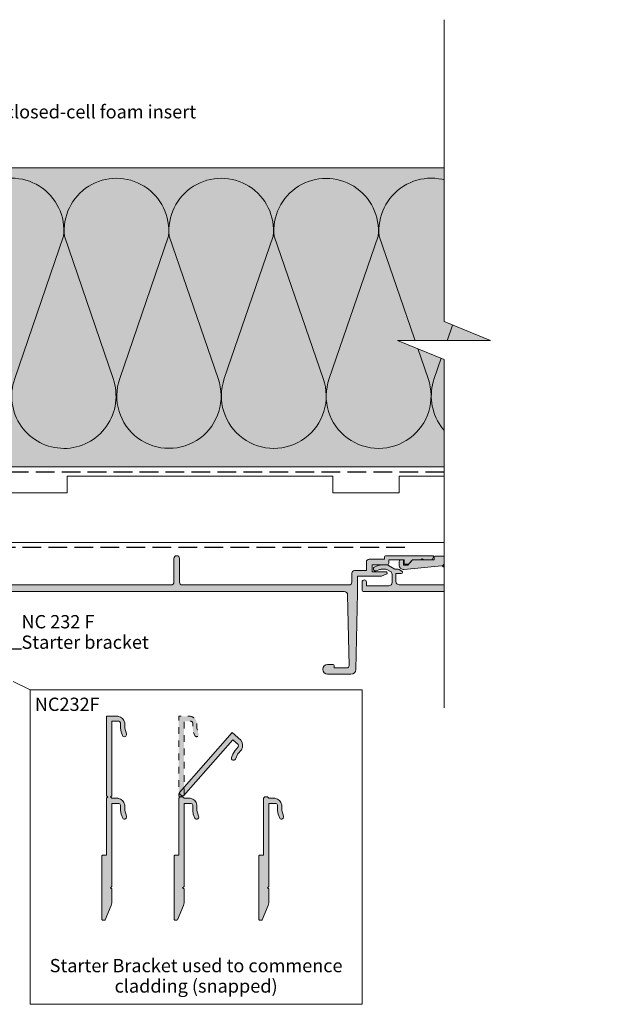
# Model space of a CAD drawing. Units: millimetres. Extents: x -206 to 237, y -220 to 220.
# Drawn here: x 61 to 237, y -76 to 220 of the extents above; entities that cross this region are included whole.
import ezdxf

# ---------------------------------------------------------------- set-up
doc = ezdxf.new("R2010")
doc.units = ezdxf.units.MM
doc.header["$MEASUREMENT"] = 0
for name, pattern in [('Contour Line', [4, 2, -2]), ('Double Dashed', [21.872221, 10.583333, -4.233333, 2.822222, -4.233333]), ('Hidden Line', [7.824444, 5.644444, -2.18]), ('Wipeout_Contour', [1000, 0, -1000])]:
    doc.linetypes.add(name, pattern=pattern)
for name, color, linetype, lineweight in [('0_Pen_No__1', 7, 'Continuous', 18), ('0_Pen_No__121', 255, 'Continuous', 0), ('0_Pen_No__181', 7, 'Continuous', 5), ('0_Pen_No__182', 7, 'Continuous', 13), ('0_Pen_No__184', 7, 'Continuous', 25), ('0_Pen_No__201', 1, 'Continuous', 25), ('0_Pen_No__86', 7, 'Continuous', 25)]:
    doc.layers.add(name, color=color, linetype=linetype, lineweight=lineweight)
for name, color, linetype, lineweight, true_color in [('0_Pen_No__193', 7, 'Continuous', 13, 0xb9b9b9), ('0_Pen_No__195', 7, 'Continuous', 13, 0x8b8b8b), ('0_Pen_No__236', 7, 'Continuous', 0, 0xf5f2da)]:
    doc.layers.add(name, color=color, linetype=linetype, lineweight=lineweight, true_color=true_color)
doc.styles.add('GENERATED_STYLE_1', font='txt')
doc.styles.add('GENERATED_STYLE_2', font='txt')
doc.dimstyles.new('GENERATED_STYLE__3', dxfattribs={"dimtxt": 0.18, "dimasz": 5.472, "dimexe": 0.18, "dimexo": 0.0625, "dimgap": 0, "dimtad": 0, "dimtih": 1, "dimtoh": 1, "dimdec": 4, "dimzin": 0, "dimdsep": 46, "dimcen": 0.09, "dimadec": 0, "dimazin": 0, "dimtfac": 1, "dimtdec": 4, "dimtmove": 0, "dimatfit": 3, "dimldrblk": 'ARROWHEAD_11', "dimfxl": 0, "dimtolj": 1, "dimtzin": 0, "dimarcsym": 0})

# ---------------------------------------------------------------- blocks, each defined once
blk = doc.blocks.new('CSK[5]_1', base_point=(188.08, 123.14))
at = {"layer": '0_Pen_No__181', "color": 7, "linetype": 'Double Dashed', "lineweight": 5}
blk.add_line((191.89, 123.14), (191.89, 51.31), dxfattribs=at)
at = {"layer": '0_Pen_No__195', "color": 252, "linetype": 'Continuous', "lineweight": 13, "true_color": 0x8b8b8b}
for p, q in [((189.95, 115.58), (190.62, 115.91)), ((193.25, 115.83), (190.37, 115.25)), ((190.62, 115.91), (192.91, 116.41)), ((191.9, 117.24), (190.88, 116)), ((192.74, 116.33), (191.9, 117.24)), ((192.91, 116.41), (193.59, 116.16)), ((193.59, 116.16), (193.25, 115.83)), ((193.5, 115.08), (193.25, 115.83)), ((190.12, 114.49), (189.52, 114.16)), ((189.52, 114.16), (190.12, 113.82)), ((189.52, 112.82), (190.12, 113.16)), ((190.12, 112.49), (189.52, 112.82)), ((190.37, 115.25), (189.95, 115.58)), ((190.37, 115.25), (190.12, 114.41)), ((190.12, 114.49), (193.5, 115.16)), ((193.67, 114.58), (190.12, 113.82)), ((190.12, 113.16), (193.67, 113.82)), ((190.12, 113.82), (190.12, 113.16)), ((193.67, 113.24), (190.12, 112.49)), ((193.5, 115.16), (194.27, 114.83)), ((194.27, 114.83), (193.67, 114.58)), ((193.67, 114.58), (193.67, 113.82)), ((193.67, 113.82), (194.27, 113.49)), ((194.27, 113.49), (193.67, 113.24)), ((193.67, 112.4), (193.67, 113.24)), ((189.52, 111.49), (190.12, 111.74)), ((190.12, 111.15), (189.52, 111.49)), ((190.12, 110.4), (189.52, 110.07)), ((189.52, 110.07), (190.12, 109.73)), ((190.12, 112.49), (190.12, 111.74)), ((190.12, 111.74), (193.67, 112.4)), ((193.67, 111.82), (190.12, 111.15)), ((190.12, 111.15), (190.12, 110.4)), ((190.12, 110.4), (193.67, 111.07)), ((193.67, 110.48), (190.12, 109.73)), ((190.12, 108.98), (193.67, 109.73)), ((190.12, 109.73), (190.12, 108.98)), ((194.27, 112.15), (193.67, 112.4)), ((194.27, 112.15), (193.67, 111.82)), ((193.67, 111.82), (193.67, 111.07)), ((193.67, 111.07), (194.27, 110.73)), ((194.27, 110.73), (193.67, 110.48)), ((193.67, 110.48), (193.67, 109.73)), ((193.67, 109.73), (194.27, 109.4)), ((189.52, 108.73), (190.12, 108.98)), ((190.12, 108.4), (189.52, 108.73)), ((189.52, 107.39), (190.12, 107.64)), ((190.12, 107.06), (189.52, 107.39)), ((193.67, 109.15), (190.12, 108.4)), ((190.12, 108.4), (190.12, 107.64)), ((190.12, 107.64), (193.67, 108.31)), ((193.67, 107.73), (190.12, 107.06)), ((190.12, 107.06), (190.12, 106.31)), ((190.12, 106.31), (193.67, 106.97)), ((194.27, 109.4), (193.67, 109.06)), ((193.67, 109.15), (193.67, 108.31)), ((193.67, 108.31), (194.27, 108.06)), ((194.27, 108.06), (193.67, 107.73)), ((193.67, 106.97), (193.67, 107.73)), ((194.27, 106.64), (193.67, 106.97)), ((190.12, 106.31), (189.52, 105.97)), ((189.52, 105.97), (190.12, 105.64)), ((190.12, 104.89), (189.52, 104.64)), ((189.52, 104.64), (190.12, 104.3)), ((193.67, 106.39), (190.12, 105.64)), ((190.12, 104.89), (193.67, 105.64)), ((190.12, 105.64), (190.12, 104.89)), ((193.67, 104.97), (190.12, 104.3)), ((190.12, 104.3), (190.12, 103.55)), ((190.12, 103.55), (193.67, 104.22)), ((193.67, 106.39), (194.27, 106.64)), ((193.67, 105.64), (193.67, 106.39)), ((193.67, 105.64), (194.27, 105.3)), ((194.27, 105.3), (193.67, 104.97)), ((193.67, 104.22), (193.67, 104.97)), ((194.27, 103.88), (193.67, 104.22)), ((193.67, 103.63), (194.27, 103.88)), ((189.52, 103.22), (190.12, 103.55)), ((190.12, 102.88), (189.52, 103.22)), ((189.52, 101.88), (190.12, 102.13)), ((190.12, 101.54), (189.52, 101.88)), ((193.67, 103.63), (190.12, 102.88)), ((190.12, 102.13), (193.67, 102.88)), ((190.12, 102.88), (190.12, 102.13)), ((193.67, 102.21), (190.12, 101.54)), ((190.12, 101.54), (190.12, 100.79)), ((190.12, 100.79), (193.67, 101.46)), ((193.67, 100.88), (190.12, 100.21)), ((193.67, 102.88), (193.67, 103.63)), ((193.67, 102.88), (194.27, 102.55)), ((194.27, 102.55), (193.67, 102.21)), ((193.67, 102.21), (193.67, 101.46)), ((193.67, 101.46), (194.27, 101.21)), ((194.27, 101.21), (193.67, 100.88)), ((193.67, 100.88), (193.67, 100.12)), ((190.12, 100.79), (189.52, 100.46)), ((189.52, 100.46), (190.12, 100.21)), ((189.52, 99.12), (190.12, 99.46)), ((190.12, 98.79), (189.52, 99.12)), ((189.52, 97.7), (190.12, 98.04)), ((190.12, 99.46), (190.12, 100.21)), ((190.12, 99.46), (193.67, 100.12)), ((193.67, 99.46), (190.12, 98.79)), ((190.12, 98.79), (190.12, 98.04)), ((190.12, 98.04), (193.67, 98.7)), ((193.67, 98.12), (190.12, 97.45)), ((193.67, 100.12), (194.27, 99.79)), ((193.67, 99.46), (194.27, 99.79)), ((193.67, 98.7), (193.67, 99.46)), ((193.67, 98.7), (194.27, 98.45)), ((194.27, 98.45), (193.67, 98.12)), ((193.67, 98.12), (193.67, 97.37)), ((190.12, 97.45), (189.52, 97.7)), ((189.52, 96.37), (190.12, 96.7)), ((190.12, 96.03), (189.52, 96.37)), ((190.12, 95.28), (189.52, 95.03)), ((189.52, 95.03), (190.12, 94.69)), ((190.12, 97.45), (190.12, 96.7)), ((190.12, 96.7), (193.67, 97.37)), ((193.67, 96.78), (190.12, 96.03)), ((190.12, 96.03), (190.12, 95.28)), ((190.12, 95.28), (193.67, 95.95)), ((193.67, 95.36), (190.12, 94.69)), ((193.67, 97.37), (194.27, 97.03)), ((193.67, 96.78), (194.27, 97.03)), ((193.67, 95.95), (193.67, 96.78)), ((193.67, 95.95), (194.27, 95.7)), ((194.27, 95.7), (193.67, 95.36)), ((193.67, 95.36), (193.67, 94.61)), ((189.52, 93.61), (190.12, 93.94)), ((190.12, 93.27), (189.52, 93.61)), ((190.12, 92.52), (189.52, 92.27)), ((189.52, 92.27), (190.12, 91.94)), ((190.12, 93.94), (190.12, 94.69)), ((190.12, 93.94), (193.67, 94.61)), ((193.67, 94.03), (190.12, 93.27)), ((190.12, 92.52), (193.67, 93.27)), ((190.12, 93.27), (190.12, 92.52)), ((193.67, 92.61), (190.12, 91.94)), ((190.12, 91.94), (190.12, 91.19)), ((193.67, 94.61), (194.27, 94.28)), ((194.27, 94.28), (193.67, 94.03)), ((193.67, 93.27), (193.67, 94.03)), ((194.27, 92.94), (193.67, 93.27)), ((193.67, 92.61), (194.27, 92.94)), ((193.67, 92.61), (193.67, 91.85)), ((190.12, 91.19), (189.52, 90.85)), ((189.52, 90.85), (190.12, 90.6)), ((189.52, 89.52), (190.12, 89.77)), ((190.12, 89.18), (189.52, 89.52)), ((190.12, 91.19), (193.67, 91.85)), ((193.67, 91.27), (190.12, 90.6)), ((190.12, 90.6), (190.12, 89.77)), ((190.12, 89.77), (193.67, 90.52)), ((193.67, 89.85), (190.12, 89.18)), ((190.12, 88.43), (190.12, 89.18)), ((190.12, 88.43), (193.67, 89.1)), ((193.67, 91.85), (194.27, 91.52)), ((194.27, 91.52), (193.67, 91.27)), ((193.67, 91.27), (193.67, 90.52)), ((194.27, 90.18), (193.67, 90.52)), ((193.67, 89.85), (194.27, 90.18)), ((193.67, 89.85), (193.67, 89.1)), ((193.67, 89.1), (194.27, 88.85)), ((189.52, 88.1), (190.12, 88.43)), ((190.12, 87.84), (189.52, 88.1)), ((190.12, 87.09), (189.52, 86.76)), ((190.12, 86.42), (189.52, 86.76)), ((193.67, 88.51), (190.12, 87.84)), ((190.12, 87.84), (190.12, 87.09)), ((190.12, 87.09), (193.67, 87.76)), ((193.67, 87.09), (190.12, 86.42)), ((190.12, 85.67), (190.12, 86.42)), ((190.12, 85.67), (193.67, 86.34)), ((194.27, 88.85), (193.67, 88.51)), ((193.67, 88.51), (193.67, 87.76)), ((193.67, 87.76), (194.27, 87.43)), ((194.27, 87.43), (193.67, 87.09)), ((193.67, 87.09), (193.67, 86.34)), ((193.67, 86.34), (194.27, 86.09)), ((194.27, 86.09), (193.67, 85.76)), ((189.52, 85.34), (190.12, 85.67)), ((190.12, 85.09), (189.52, 85.34)), ((190.12, 84.34), (189.52, 84)), ((189.52, 84), (190.12, 83.67)), ((193.67, 85.76), (190.12, 85.09)), ((190.12, 84.34), (190.12, 85.09)), ((190.12, 84.34), (193.67, 85)), ((193.67, 84.42), (190.12, 83.67)), ((190.12, 83.67), (190.12, 82.92)), ((190.12, 82.92), (193.67, 83.58)), ((193.67, 85.76), (193.67, 85)), ((194.27, 84.67), (193.67, 85)), ((193.67, 84.42), (194.27, 84.67)), ((193.67, 84.42), (193.67, 83.58)), ((194.27, 83.33), (193.67, 83.58)), ((193.67, 83), (194.27, 83.33)), ((189.52, 82.67), (190.12, 82.92)), ((190.12, 82.33), (189.52, 82.67)), ((189.52, 81.25), (190.12, 81.58)), ((190.12, 80.91), (189.52, 81.25)), ((189.52, 79.91), (190.12, 80.16)), ((193.67, 83), (190.12, 82.33)), ((190.12, 81.58), (190.12, 82.33)), ((190.12, 81.58), (193.67, 82.25)), ((193.67, 81.66), (190.12, 80.91)), ((190.12, 80.16), (193.67, 80.91)), ((190.12, 80.91), (190.12, 80.16)), ((193.67, 80.24), (190.12, 79.57)), ((193.67, 83), (193.67, 82.25)), ((194.27, 81.91), (193.67, 82.25)), ((193.67, 81.66), (194.27, 81.91)), ((193.67, 80.91), (193.67, 81.66)), ((194.27, 80.58), (193.67, 80.91)), ((194.27, 80.58), (193.67, 80.24)), ((193.67, 80.24), (193.67, 79.49)), ((190.12, 79.57), (189.52, 79.91)), ((189.52, 78.49), (190.12, 78.82)), ((189.52, 78.49), (190.12, 78.24)), ((189.52, 77.15), (190.12, 77.4)), ((190.12, 76.82), (189.52, 77.15)), ((190.12, 78.82), (190.12, 79.57)), ((190.12, 78.82), (193.67, 79.49)), ((193.67, 78.91), (190.12, 78.24)), ((190.12, 78.24), (190.12, 77.4)), ((190.12, 77.4), (193.67, 78.15)), ((193.67, 77.49), (190.12, 76.82)), ((193.67, 79.49), (194.27, 79.16)), ((194.27, 79.16), (193.67, 78.91)), ((193.67, 78.91), (193.67, 78.15)), ((193.67, 78.15), (194.27, 77.82)), ((194.27, 77.82), (193.67, 77.49)), ((193.67, 77.49), (193.67, 76.73)), ((190.12, 76.07), (189.52, 75.73)), ((190.12, 75.48), (189.52, 75.73)), ((189.52, 74.4), (190.12, 74.73)), ((189.52, 74.4), (190.12, 74.06)), ((190.12, 76.82), (190.12, 76.07)), ((190.12, 76.07), (193.67, 76.73)), ((193.67, 76.15), (190.12, 75.48)), ((190.12, 74.73), (190.12, 75.48)), ((190.12, 74.73), (193.67, 75.4)), ((193.67, 74.73), (190.12, 74.06)), ((193.67, 76.73), (194.27, 76.48)), ((194.27, 76.48), (193.67, 76.15)), ((193.67, 75.4), (193.67, 76.15)), ((194.27, 75.06), (193.67, 75.4)), ((193.67, 74.73), (194.27, 75.06)), ((193.67, 73.98), (193.67, 74.73)), ((189.52, 72.98), (190.12, 73.31)), ((189.52, 72.98), (190.12, 72.72)), ((189.52, 71.64), (190.12, 71.97)), ((190.12, 71.3), (189.52, 71.64)), ((190.12, 74.06), (190.12, 73.31)), ((190.12, 73.31), (193.67, 73.98)), ((193.67, 73.39), (190.12, 72.72)), ((190.12, 72.72), (190.12, 71.97)), ((190.12, 71.97), (193.67, 72.64)), ((193.67, 72.06), (190.12, 71.3)), ((190.12, 70.55), (190.12, 71.3)), ((190.12, 70.55), (193.67, 71.22)), ((194.27, 73.73), (193.67, 73.98)), ((193.67, 73.39), (194.27, 73.73)), ((193.67, 73.39), (193.67, 72.64)), ((193.67, 72.64), (194.27, 72.31)), ((194.27, 72.31), (193.67, 72.06)), ((193.67, 72.06), (193.67, 71.22)), ((194.27, 70.97), (193.67, 71.22)), ((189.52, 70.3), (190.12, 70.55)), ((190.12, 69.97), (189.52, 70.3)), ((190.12, 69.22), (189.52, 68.88)), ((189.52, 68.88), (190.12, 68.55)), ((193.67, 70.64), (190.12, 69.97)), ((190.12, 69.97), (190.12, 69.22)), ((190.12, 69.22), (193.67, 69.88)), ((193.67, 69.3), (190.12, 68.55)), ((190.12, 67.8), (193.67, 68.55)), ((190.12, 68.55), (190.12, 67.8)), ((193.67, 70.64), (194.27, 70.97)), ((193.67, 70.64), (193.67, 69.88)), ((193.67, 69.88), (194.27, 69.55)), ((194.27, 69.55), (193.67, 69.3)), ((193.67, 69.3), (193.67, 68.55)), ((193.67, 68.55), (194.27, 68.21)), ((194.27, 68.21), (193.67, 67.88)), ((190.12, 67.8), (189.52, 67.55)), ((189.52, 67.55), (190.12, 67.21)), ((189.52, 66.13), (190.12, 66.46)), ((190.12, 65.87), (189.52, 66.13)), ((193.67, 67.88), (190.12, 67.21)), ((190.12, 67.21), (190.12, 66.46)), ((190.12, 66.46), (193.67, 67.13)), ((193.67, 66.54), (190.12, 65.87)), ((190.12, 65.87), (190.12, 65.04)), ((190.12, 65.04), (193.67, 65.79)), ((193.67, 67.88), (193.67, 67.13)), ((194.27, 66.79), (193.67, 67.13)), ((193.67, 66.54), (194.27, 66.79)), ((193.67, 65.79), (193.67, 66.54)), ((194.27, 65.46), (193.67, 65.79)), ((194.27, 65.46), (193.67, 65.12)), ((189.52, 64.79), (190.12, 65.04)), ((190.12, 64.45), (189.52, 64.79)), ((189.52, 63.37), (190.12, 63.7)), ((190.12, 63.12), (189.52, 63.37)), ((190.12, 62.37), (189.52, 62.03)), ((193.67, 65.12), (190.12, 64.45)), ((190.12, 64.45), (190.12, 63.7)), ((190.12, 63.7), (193.67, 64.37)), ((193.67, 63.79), (190.12, 63.12)), ((190.12, 63.12), (190.12, 62.37)), ((190.12, 62.37), (193.67, 63.03)), ((193.67, 62.37), (190.12, 61.7)), ((193.67, 65.12), (193.67, 64.37)), ((194.27, 64.12), (193.67, 64.37)), ((193.67, 63.79), (194.27, 64.12)), ((193.67, 63.79), (193.67, 63.03)), ((193.67, 63.03), (194.27, 62.7)), ((194.27, 62.7), (193.67, 62.37)), ((193.67, 61.61), (193.67, 62.37)), ((189.52, 62.03), (190.12, 61.7)), ((189.52, 60.61), (190.12, 60.95)), ((190.12, 60.36), (189.52, 60.61)), ((189.95, 59.53), (193.67, 60.28)), ((193.93, 59.61), (189.95, 59.53)), ((189.95, 59.53), (189.95, 58.52)), ((190.12, 61.7), (190.12, 60.95)), ((190.12, 60.95), (193.67, 61.61)), ((193.67, 61.03), (190.12, 60.36)), ((190.12, 60.36), (190.12, 59.61)), ((194.27, 59.94), (191.73, 59.61)), ((194.27, 61.36), (193.67, 61.61)), ((193.67, 61.03), (194.27, 61.36)), ((193.67, 60.28), (193.67, 61.03)), ((194.27, 59.94), (193.67, 60.28)), ((193.93, 59.61), (194.27, 59.94)), ((193.93, 58.52), (193.93, 59.61)), ((189.61, 57.86), (188.08, 56.02)), ((189.95, 58.52), (189.61, 57.86)), ((193.93, 58.52), (194.18, 57.86)), ((195.7, 56.02), (194.18, 57.86)), ((188.08, 56.02), (188.08, 55.68)), ((188.08, 55.68), (195.7, 55.68)), ((195.7, 56.02), (188.17, 56.02)), ((195.7, 55.68), (195.7, 56.02))]:
    blk.add_line(p, q, dxfattribs=at)
blk = doc.blocks.new('ARROWHEAD_11')
at = {"color": 0, "linetype": 'Continuous', "lineweight": 0}
blk.add_line((0, 0), (-1, 0), dxfattribs=at)
at = {"color": 0, "linetype": 'Continuous', "lineweight": 0, "const_width": 0.25, "flags": 128}
blk.add_lwpolyline([(-0.125, 0, 1), (0.125, 0, 1)], format="xyb", close=True, dxfattribs=at)
blk = doc.blocks.new('Line_1_1', base_point=(63.73, 18.6))
at = {"layer": '0_Pen_No__195', "linetype": 'Continuous', "lineweight": 13, "true_color": 0x8b8b8b}
blk.add_hatch(color=252, dxfattribs=at).paths.add_polyline_path([(-16.46, 58.33), (-10.66, 53.22), (-8.88, 56.8)])
at = {"layer": '0_Pen_No__195', "color": 252, "linetype": 'Continuous', "lineweight": 13, "true_color": 0x8b8b8b}
for p, q in [((-16.46, 58.33), (-8.88, 56.8)), ((-16.46, 58.33), (-10.66, 53.22)), ((-8.88, 56.8), (-10.66, 53.22))]:
    blk.add_line(p, q, dxfattribs=at)
at = {"layer": '0_Pen_No__195', "color": 252, "linetype": 'Hidden Line', "lineweight": 13, "true_color": 0x8b8b8b}
blk.add_line((63.73, 18.6), (-9.77, 55.01), dxfattribs=at)

msp = doc.modelspace()

# ---------------------------------------------------------------- hatches: boundary and pattern name
at = {"layer": '0_Pen_No__121', "linetype": 'Continuous', "lineweight": 0}
msp.add_hatch(color=255, dxfattribs=at).paths.add_polyline_path([(109.66, -13.64), (108.9, -13.64), (108.48, -13.3), (108.48, 10.66), (111.95, 10.66, -0.333323), (113.98, 8.63), (113.98, 7.02), (114.48, 5.32, -0.971344), (113.31, 4.9), (112.88, 5.92), (112.71, 7.02), (112.71, 8.63, 0.333313), (112.2, 9.13), (110.09, 9.13), (110.09, -13.3)])
at = {"layer": '0_Pen_No__193', "linetype": 'Continuous', "lineweight": 13, "true_color": 0xb9b9b9}
for points in [[(153.36, 23.29, -1), (153.36, 26.29), (154.85, 26.29, -0.414214), (155.35, 25.79), (155.35, 25.29), (159.3, 25.29, 0.420083), (159.8, 25.8), (159.37, 47.24, 0.408369), (158.37, 48.22), (-37.16, 48.22, -0.414214), (-37.66, 48.72), (-37.66, 51.07, -1), (-36.36, 51.07), (-36.36, 49.92), (-29.66, 49.92, 0.414214), (-28.66, 50.92), (-28.66, 53.42, 0.267949), (-29.16, 54.29), (-30.03, 54.79, 0.131652), (-30.53, 54.92), (-31.95, 54.92, 0.087489), (-32.29, 54.86), (-33.39, 54.46, -1), (-33.83, 55.68), (-32.52, 56.16, -0.087489), (-32.17, 56.22), (-30.18, 56.22, -0.131652), (-29.68, 56.09), (-27.78, 54.99, 0.131652), (-27.53, 54.92), (-26.75, 54.92, -0.131652), (-26.5, 54.85), (-25.66, 54.37, -0.767327), (-25.86, 53.62), (-27.46, 53.62), (-27.46, 51.22, 0.414214), (-26.46, 50.22), (36.09, 50.22), (38.04, 50.22, 0.414214), (38.84, 51.02), (38.84, 58.17, -1), (40.54, 58.17), (40.54, 51.02, 0.414214), (41.34, 50.22), (106.24, 50.22, 0.414214), (107.04, 51.02), (107.04, 58.17, -1), (108.74, 58.17), (108.74, 51.02, 0.414214), (109.54, 50.22), (154.59, 50.22), (159.84, 50.22, 0.414214), (160.64, 51.02), (160.64, 53.72, -0.414214), (161.44, 54.52), (165.04, 54.52), (165.04, 57.12, -0.414214), (165.84, 57.92), (170.44, 57.92), (170.44, 58.52, -0.414214), (170.94, 59.02), (184.94, 59.02, -0.414214), (185.24, 58.72, -0.414223), (184.24, 57.72), (182.36, 57.72), (181.84, 58.02), (181.32, 57.72), (178.94, 57.72), (177.73, 56.51, -0.198912), (177.52, 56.42), (176.74, 56.42, -0.414214), (176.44, 56.72), (176.44, 57.72), (171.74, 57.72), (171.74, 56.72, -0.414214), (171.24, 56.22), (166.74, 56.22), (166.74, 54.12), (171.04, 54.12, -0.802585), (171.17, 53.55), (169.61, 52.82), (162.34, 52.82), (162.34, 47.8), (161.88, 24.76, -0.408369), (160.38, 23.29)], [(176.4, 54.84, -0.432381), (174.88, 56.2), (174.88, 57.21, -0.33443), (175.38, 57.72), (176.06, 57.72), (176.23, 57.55), (176.23, 56.2), (177.5, 56.2), (178.94, 57.72), (185.46, 57.72), (185.46, 58.65), (185.71, 58.91), (201.19, 58.91, -0.554677), (201.55, 57.72), (197.23, 56.03), (196.47, 55.86), (192.23, 55.86), (191.89, 56.28), (191.47, 55.86), (187.66, 55.94)], [(209.49, 50.22), (174.94, 50.22, -0.414214), (173.94, 51.22), (173.94, 53.62), (175.54, 53.62, 0.767327), (175.74, 54.37), (174.89, 54.85, 0.131652), (174.64, 54.92), (173.87, 54.92, -0.131652), (173.62, 54.99), (171.72, 56.09, 0.131652), (171.22, 56.22), (169.22, 56.22, 0.087489), (168.88, 56.16), (167.56, 55.68, 1), (168.01, 54.46), (169.11, 54.86, -0.087489), (169.45, 54.92), (170.87, 54.92, -0.131652), (171.37, 54.79), (172.24, 54.29, -0.267949), (172.74, 53.42), (172.74, 50.92, -0.414214), (171.74, 49.92), (165.04, 49.92), (165.04, 51.07, 1), (163.74, 51.07), (163.74, 48.72, 0.414214), (164.24, 48.22), (209.49, 48.22)], [(85.53, -50.73), (85.37, -50.56), (85.37, -31.34), (85.53, -31.17), (86.72, -31.17), (86.72, -14.06), (87.14, -13.64), (86.72, -13.3), (86.72, 10.66), (90.19, 10.66, -0.333323), (92.22, 8.63), (92.22, 7.02), (92.72, 5.32, -0.971344), (91.55, 4.9), (91.12, 5.92), (90.95, 7.02), (90.95, 8.63, 0.333313), (90.45, 9.13), (88.33, 9.13), (88.33, -13.3), (87.91, -13.64), (88.33, -14.06), (90.19, -14.06, -0.352298), (92.22, -16.1), (92.22, -17.71), (92.73, -19.4, -0.879549), (91.63, -20.08), (91.12, -18.81), (90.95, -17.71), (90.95, -16.1, 0.333292), (90.45, -15.59), (88.33, -15.59), (88.33, -40.57), (87.91, -40.99), (88.33, -41.33), (88.33, -45.56), (88.16, -46.32), (86.38, -50.64), (86.21, -50.73)], [(109.43, -13.3), (108.86, -12.8), (108.76, -12.26), (124.57, 5.75), (127.18, 3.46, -0.333323), (127.36, 0.59), (126.3, -0.62), (125.56, -2.22, -0.971344), (124.4, -1.76), (124.75, -0.72), (125.35, 0.22), (126.41, 1.43, 0.333313), (126.36, 2.14), (124.77, 3.54), (109.97, -13.33)], [(107.29, -50.73), (107.12, -50.56), (107.12, -31.34), (107.29, -31.17), (108.48, -31.17), (108.48, -14.06), (108.9, -13.64), (109.66, -13.64), (110.09, -14.06), (111.95, -14.06, -0.352298), (113.98, -16.1), (113.98, -17.71), (114.49, -19.4, -0.879549), (113.39, -20.08), (112.88, -18.81), (112.71, -17.71), (112.71, -16.1, 0.333292), (112.2, -15.59), (110.09, -15.59), (110.09, -40.57), (109.66, -40.99), (110.09, -41.33), (110.09, -45.56), (109.92, -46.32), (108.14, -50.64), (107.97, -50.73)], [(132.82, -50.73), (132.65, -50.56), (132.65, -31.34), (132.82, -31.17), (134.01, -31.17), (134.01, -14.06), (134.43, -13.64), (135.19, -13.64), (135.62, -14.06), (137.48, -14.06, -0.352298), (139.51, -16.1), (139.51, -17.71), (140.02, -19.4, -0.879549), (138.92, -20.08), (138.41, -18.81), (138.24, -17.71), (138.24, -16.1, 0.333292), (137.73, -15.59), (135.62, -15.59), (135.62, -40.57), (135.19, -40.99), (135.62, -41.33), (135.62, -45.56), (135.45, -46.32), (133.67, -50.64), (133.5, -50.73)]]:
    msp.add_hatch(color=9, dxfattribs=at).paths.add_polyline_path(points)
at = {"layer": '0_Pen_No__236', "linetype": 'Continuous', "lineweight": 0, "true_color": 0xf5f2da}
msp.add_hatch(color=7, dxfattribs=at).paths.add_polyline_path([(-52.49, 85.82), (188.43, 85.82), (188.43, 123.82), (202.36, 123.82), (188.43, 129.55), (188.43, 175.82), (-52.49, 175.82)])

# ---------------------------------------------------------------- linework, layer by layer
at = {"layer": '0_Pen_No__1', "color": 7, "linetype": 'Continuous', "lineweight": 18, "flags": 128}
msp.add_lwpolyline([(41.34, 50.22), (106.24, 50.22, 0.414214), (107.04, 51.02), (107.04, 58.17, -1), (108.74, 58.17), (108.74, 51.02, 0.414214), (109.54, 50.22), (154.59, 50.22), (159.84, 50.22, 0.414214), (160.64, 51.02), (160.64, 53.72, -0.414214), (161.44, 54.52), (165.04, 54.52), (165.04, 57.12, -0.414214), (165.84, 57.92), (170.44, 57.92), (170.44, 58.52, -0.414214), (170.94, 59.02), (184.94, 59.02, -0.414214), (185.24, 58.72, -0.414223), (184.24, 57.72), (182.36, 57.72), (181.84, 58.02), (181.32, 57.72), (178.94, 57.72), (177.73, 56.51, -0.198912), (177.52, 56.42), (176.74, 56.42, -0.414214), (176.44, 56.72), (176.44, 57.72), (171.74, 57.72), (171.74, 56.72, -0.414214), (171.24, 56.22), (166.74, 56.22), (166.74, 54.12), (171.04, 54.12, -0.802585), (171.17, 53.55), (169.61, 52.82), (162.34, 52.82), (162.34, 47.8), (161.88, 24.76, -0.408369), (160.38, 23.29), (153.36, 23.29, -1), (153.36, 26.29), (154.85, 26.29, -0.414214), (155.35, 25.79), (155.35, 25.29), (159.3, 25.29, 0.420083), (159.8, 25.8), (159.37, 47.24, 0.408369), (158.37, 48.22), (-37.16, 48.22, -0.414214)], format="xyb", dxfattribs=at)
for points in [[(176.4, 54.84, -0.432381), (174.88, 56.2), (174.88, 57.21, -0.33443), (175.38, 57.72), (176.06, 57.72), (176.23, 57.55), (176.23, 56.2), (177.5, 56.2), (178.94, 57.72), (185.46, 57.72), (185.46, 58.65), (185.71, 58.91), (201.19, 58.91, -0.554677), (201.55, 57.72), (197.23, 56.03), (196.47, 55.86), (192.23, 55.86), (191.89, 56.28), (191.47, 55.86), (187.66, 55.94)], [(209.49, 50.22), (174.94, 50.22, -0.414214), (173.94, 51.22), (173.94, 53.62), (175.54, 53.62, 0.767327), (175.74, 54.37), (174.89, 54.85, 0.131652), (174.64, 54.92), (173.87, 54.92, -0.131652), (173.62, 54.99), (171.72, 56.09, 0.131652), (171.22, 56.22), (169.22, 56.22, 0.087489), (168.88, 56.16), (167.56, 55.68, 1), (168.01, 54.46), (169.11, 54.86, -0.087489), (169.45, 54.92), (170.87, 54.92, -0.131652), (171.37, 54.79), (172.24, 54.29, -0.267949), (172.74, 53.42), (172.74, 50.92, -0.414214), (171.74, 49.92), (165.04, 49.92), (165.04, 51.07, 1), (163.74, 51.07), (163.74, 48.72, 0.414214), (164.24, 48.22), (209.49, 48.22)], [(85.53, -50.73), (85.37, -50.56), (85.37, -31.34), (85.53, -31.17), (86.72, -31.17), (86.72, -14.06), (87.14, -13.64), (86.72, -13.3), (86.72, 10.66), (90.19, 10.66, -0.333323), (92.22, 8.63), (92.22, 7.02), (92.72, 5.32, -0.971344), (91.55, 4.9), (91.12, 5.92), (90.95, 7.02), (90.95, 8.63, 0.333313), (90.45, 9.13), (88.33, 9.13), (88.33, -13.3), (87.91, -13.64), (88.33, -14.06), (90.19, -14.06, -0.352298), (92.22, -16.1), (92.22, -17.71), (92.73, -19.4, -0.879549), (91.63, -20.08), (91.12, -18.81), (90.95, -17.71), (90.95, -16.1, 0.333292), (90.45, -15.59), (88.33, -15.59), (88.33, -40.57), (87.91, -40.99), (88.33, -41.33), (88.33, -45.56), (88.16, -46.32), (86.38, -50.64), (86.21, -50.73)], [(109.43, -13.3), (108.86, -12.8), (108.76, -12.26), (124.57, 5.75), (127.18, 3.46, -0.333323), (127.36, 0.59), (126.3, -0.62), (125.56, -2.22, -0.971344), (124.4, -1.76), (124.75, -0.72), (125.35, 0.22), (126.41, 1.43, 0.333313), (126.36, 2.14), (124.77, 3.54), (109.97, -13.33)], [(107.29, -50.73), (107.12, -50.56), (107.12, -31.34), (107.29, -31.17), (108.48, -31.17), (108.48, -14.06), (108.9, -13.64), (109.66, -13.64), (110.09, -14.06), (111.95, -14.06, -0.352298), (113.98, -16.1), (113.98, -17.71), (114.49, -19.4, -0.879549), (113.39, -20.08), (112.88, -18.81), (112.71, -17.71), (112.71, -16.1, 0.333292), (112.2, -15.59), (110.09, -15.59), (110.09, -40.57), (109.66, -40.99), (110.09, -41.33), (110.09, -45.56), (109.92, -46.32), (108.14, -50.64), (107.97, -50.73)], [(132.82, -50.73), (132.65, -50.56), (132.65, -31.34), (132.82, -31.17), (134.01, -31.17), (134.01, -14.06), (134.43, -13.64), (135.19, -13.64), (135.62, -14.06), (137.48, -14.06, -0.352298), (139.51, -16.1), (139.51, -17.71), (140.02, -19.4, -0.879549), (138.92, -20.08), (138.41, -18.81), (138.24, -17.71), (138.24, -16.1, 0.333292), (137.73, -15.59), (135.62, -15.59), (135.62, -40.57), (135.19, -40.99), (135.62, -41.33), (135.62, -45.56), (135.45, -46.32), (133.67, -50.64), (133.5, -50.73)]]:
    msp.add_lwpolyline(points, format="xyb", close=True, dxfattribs=at)
at = {"layer": '0_Pen_No__1', "color": 7, "linetype": 'Contour Line', "lineweight": 18, "flags": 128}
msp.add_lwpolyline([(109.66, -13.64), (108.9, -13.64), (108.48, -13.3), (108.48, 10.66), (111.95, 10.66, -0.333323), (113.98, 8.63), (113.98, 7.02), (114.48, 5.32, -0.971344), (113.31, 4.9), (112.88, 5.92), (112.71, 7.02), (112.71, 8.63, 0.333313), (112.2, 9.13), (110.09, 9.13), (110.09, -13.3)], format="xyb", close=True, dxfattribs=at)
at = {"layer": '0_Pen_No__182', "color": 7, "linetype": 'Continuous', "lineweight": 13}
msp.add_lwpolyline([(63.73, 18.6), (163.74, 18.6), (163.74, -76.1), (63.73, -76.1)], close=True, dxfattribs=at)
at = {"layer": '0_Pen_No__184', "color": 7, "linetype": 'Hidden Line', "lineweight": 25}
msp.add_lwpolyline([(188.43, 84.21), (51.71, 84.21)], dxfattribs=at)
at = {"layer": '0_Pen_No__195', "color": 252, "linetype": 'Continuous', "lineweight": 13, "true_color": 0x8b8b8b}
for p, q in [((-52.49, 175.82), (188.43, 175.82)), ((-52.49, 85.82), (188.43, 85.82))]:
    msp.add_line(p, q, dxfattribs=at)
for points in [[(-52.49, 91.3, 0.516712), (-37.69, 112.33), (-52.34, 155.26, -1.112285), (-21.01, 155.26), (-35.66, 112.33, 1.415875), (-6.02, 112.33), (-20.75, 155.26, -1.112285), (10.57, 155.26), (-4.16, 112.33, 1.409091), (25.64, 112.33), (10.83, 155.26, -1.110379), (42.15, 155.26), (27.42, 112.33, 1.408797), (57.22, 112.33), (42.49, 155.26, -1.113892), (73.82, 155.26), (59.09, 112.33, 0.516822), (73.9, 91.33)], [(73.9, 91.3, 0.516712), (88.71, 112.33), (74.06, 155.26, -1.112285), (105.39, 155.26), (90.74, 112.33, 1.415875), (120.37, 112.33), (105.64, 155.26, -1.112285), (136.97, 155.26), (122.23, 112.33, 1.409091), (152.04, 112.33), (137.22, 155.26, -1.110379), (168.55, 155.26), (153.81, 112.33, 1.408797), (183.62, 112.33), (168.89, 155.26, -1.113892), (200.21, 155.26), (185.48, 112.33, 0.516822), (200.3, 91.33)]]:
    msp.add_lwpolyline(points, format="xyb", dxfattribs=at)
msp.add_lwpolyline([(188.43, 62.96), (124.94, 62.96), (104.94, 62.96), (-19.06, 62.96), (-19.06, 82.96), (54.94, 82.96), (54.94, 77.96), (74.94, 77.96), (74.94, 82.96), (154.94, 82.96), (154.94, 77.96), (174.94, 77.96), (174.94, 82.96), (188.43, 82.96)], dxfattribs=at)
at = {"layer": '0_Pen_No__201', "color": 1, "linetype": 'Hidden Line', "lineweight": 25}
msp.add_lwpolyline([(176.65, 61.47), (51.71, 61.47)], dxfattribs=at)

# ---------------------------------------------------------------- block references
at = {"color": 7, "linetype": 'Continuous', "lineweight": 25}
msp.add_blockref('CSK[5]_1', (188.08, 123.14), dxfattribs=at)
at = {"color": 252, "linetype": 'Hidden Line', "lineweight": 13, "true_color": 0x8b8b8b}
msp.add_blockref('Line_1_1', (63.73, 18.6), dxfattribs=at)

# ---------------------------------------------------------------- texts
at = {"layer": '0_Pen_No__86', "color": 7, "linetype": 'Continuous', "lineweight": 25, "char_height": 4, "attachment_point": 7, "line_spacing_factor": 0.92378, "style": 'GENERATED_STYLE_2'}
for s, insert in [('\\A1;{\\pql;\\fArial|b1|i0|c0|p34;NC 220\\P\\pql;\\fArial|b0|i0|c0|p34;15x15mm\\fArial|b0|i0|c0|p34;\\fArial|b0|i0|c0|p34; \\fArial|b0|i0|c0|p34;closed-cell foam insert}', (29.93, 190.72)), ('\\A1;{\\pql;\\fArial|b1|i0|c0|p34;NC 232 F\\P\\pql;\\fArial|b0|i0|c0|p34;Starter bracket}', (61.13, 30.97))]:
    msp.add_mtext(s, dxfattribs=dict(at, insert=insert))
at = {"layer": '0_Pen_No__86', "color": 7, "linetype": 'Continuous', "lineweight": 25, "insert": (74.91, 16.26), "char_height": 4, "attachment_point": 2, "style": 'GENERATED_STYLE_2'}
msp.add_mtext('\\A1;{\\pqc;\\fArial|b1|i0|c0|p34;NC232F}', dxfattribs=at)
at = {"layer": '0_Pen_No__86', "color": 7, "linetype": 'Continuous', "lineweight": 25, "insert": (113.73, -62.44), "char_height": 4, "width": 96.0097, "attachment_point": 2, "line_spacing_factor": 0.921035, "style": 'GENERATED_STYLE_1'}
msp.add_mtext('\\A1;{\\pqc;\\fArial|b0|i0|c0|p34;Starter\\fArial|b0|i0|c0|p34; Bracket used to commence cladding (snapped)}', dxfattribs=at)

# ---------------------------------------------------------------- leaders
at = {"layer": '0_Pen_No__182', "color": 7, "linetype": 'Continuous', "lineweight": 13, "annotation_type": 0, "has_hookline": 1, "hookline_direction": 0}
for points, text_width in [([(-20.6, 54.68), (19.98, 190.72), (29.93, 190.72)], 81.03), ([(-3.94, 57.03), (49.04, 30.97), (61.13, 30.97)], 36.35)]:
    msp.add_leader(points, dimstyle='GENERATED_STYLE__3', dxfattribs=dict(at, text_width=text_width))

# ---------------------------------------------------------------- next in the draw order: wipeouts: each hides what was drawn before it
at = {"color": 254, "linetype": 'Wipeout_Contour', "lineweight": 0, "ltscale": 1927.143748}
msp.add_wipeout([(188.43, 14.9), (236.99, 14.9), (236.99, 209.45), (188.43, 209.45), (188.43, 129.55), (202.36, 123.82), (174.36, 123.82), (188.43, 118.09)], dxfattribs=at)

# ---------------------------------------------------------------- next in the draw order: linework, layer by layer
at = {"layer": '0_Pen_No__195', "color": 252, "linetype": 'Continuous', "lineweight": 13, "true_color": 0x8b8b8b}
msp.add_lwpolyline([(188.43, 220.44), (188.43, 129.55), (202.36, 123.82), (174.36, 123.82), (188.43, 118.09), (188.43, 13.22)], dxfattribs=at)

doc.saveas('drawing.dxf')
